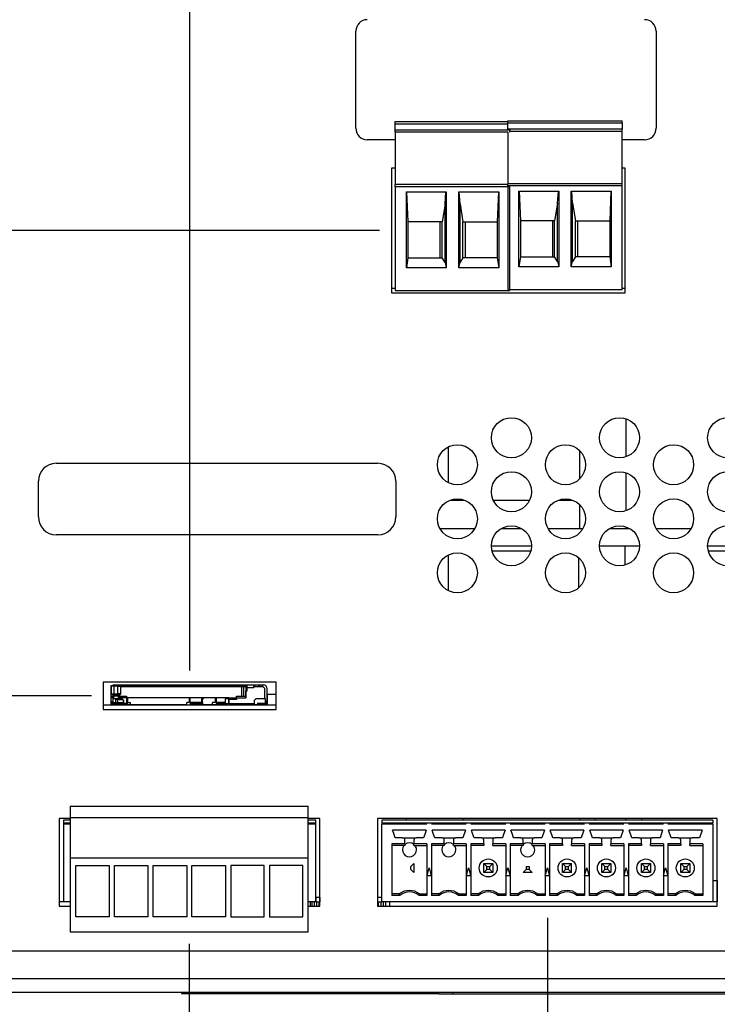
# Model space of a CAD drawing. Extents: x 0 to 34, y 0 to 22.
# Drawn here: x 13.9 to 17.6, y 8.4 to 13.5 of the extents above; entities that cross this region are included whole.
import ezdxf

# ---------------------------------------------------------------- set-up
doc = ezdxf.new("R2010")
doc.units = 0
doc.header["$MEASUREMENT"] = 0
doc.layers.get('0').update_dxf_attribs({"linetype": 'CONTINUOUS'})
doc.layers.add('DIM', color=1, linetype='CONTINUOUS')

msp = doc.modelspace()

# ---------------------------------------------------------------- linework, layer by layer
at = {"color": 7, "linetype": 'CONTINUOUS'}
for p, q in [((15.6942, 12.9797), (15.6942, 13.4897)), ((17.2692, 13.4897), (17.2692, 12.9797)), ((15.9014, 13.0151), (16.4919, 13.0151)), ((15.9014, 13.0038), (15.9014, 13.0151)), ((15.9014, 12.9708), (15.9014, 13.0038)), ((16.5014, 12.9708), (15.9014, 12.9708)), ((15.9014, 12.9592), (15.9014, 12.9708)), ((16.4919, 13.0196), (17.0919, 13.0196)), ((16.4919, 13.0083), (16.4919, 13.0196)), ((16.4919, 13.0083), (17.0919, 13.0083)), ((16.4919, 12.9753), (16.4919, 13.0083)), ((17.0919, 12.9753), (16.4919, 12.9753)), ((16.4919, 12.9752), (16.4919, 12.9753)), ((16.5014, 12.9752), (16.5014, 12.9708)), ((16.5014, 12.9596), (16.5014, 12.9708)), ((17.0919, 13.0083), (17.0919, 13.0196)), ((17.0919, 13.0083), (17.0919, 12.9753)), ((17.0919, 12.9637), (17.0919, 12.9753)), ((15.9014, 12.9197), (15.7542, 12.9197)), ((16.4919, 12.9592), (15.9014, 12.9592)), ((15.9014, 12.9592), (15.9014, 12.6844)), ((16.4919, 12.9596), (16.4919, 12.6889)), ((17.0919, 12.9637), (16.5014, 12.9637)), ((17.0919, 12.6889), (17.0919, 12.9637)), ((17.2092, 12.9197), (17.0919, 12.9197)), ((15.9014, 12.7697), (15.8817, 12.7697)), ((15.8817, 12.7697), (15.8817, 12.1157)), ((17.1072, 12.7697), (17.0919, 12.7697)), ((17.1072, 12.1157), (17.1072, 12.7697)), ((16.4919, 12.6844), (15.9014, 12.6844)), ((15.9014, 12.6726), (15.9014, 12.6844)), ((16.5014, 12.6726), (15.9014, 12.6726)), ((15.9014, 12.6726), (15.9014, 12.1293)), ((17.0919, 12.6889), (16.4919, 12.6889)), ((16.4919, 12.6771), (16.4919, 12.6889)), ((17.0919, 12.6771), (16.4919, 12.6771)), ((16.4919, 12.6771), (16.4919, 12.1338)), ((16.5014, 12.1293), (16.5014, 12.6726)), ((17.0919, 12.6771), (17.0919, 12.6889)), ((17.0919, 12.1338), (17.0919, 12.6771)), ((15.9593, 12.646), (16.1688, 12.646)), ((15.9593, 12.2484), (15.9593, 12.646)), ((15.9609, 12.646), (15.9672, 12.4895)), ((16.1621, 12.582), (16.1663, 12.646)), ((16.1688, 12.646), (16.1688, 12.2484)), ((16.234, 12.2484), (16.234, 12.646)), ((16.234, 12.646), (16.4435, 12.646)), ((16.2407, 12.582), (16.2365, 12.646)), ((16.4419, 12.646), (16.4356, 12.4895)), ((16.4435, 12.646), (16.4435, 12.2484)), ((16.5499, 12.6505), (16.7593, 12.6505)), ((16.5499, 12.2529), (16.5499, 12.6505)), ((16.5514, 12.6505), (16.5578, 12.494)), ((16.7527, 12.5865), (16.7569, 12.6505)), ((16.7593, 12.6505), (16.7593, 12.2529)), ((16.8246, 12.2529), (16.8246, 12.6505)), ((16.8246, 12.6505), (17.034, 12.6505)), ((16.8312, 12.5865), (16.827, 12.6505)), ((17.0325, 12.6505), (17.0261, 12.494)), ((17.034, 12.6505), (17.034, 12.2529)), ((16.1621, 12.582), (16.1465, 12.4895)), ((16.1621, 12.2757), (16.1621, 12.582)), ((16.2407, 12.2757), (16.2407, 12.582)), ((16.2407, 12.582), (16.2563, 12.4895)), ((16.7527, 12.5865), (16.7371, 12.494)), ((16.7527, 12.2802), (16.7527, 12.5865)), ((16.8312, 12.2802), (16.8312, 12.5865)), ((16.8312, 12.5865), (16.8468, 12.494)), ((15.9672, 12.4895), (15.9672, 12.3005)), ((16.1465, 12.4895), (15.9672, 12.4895)), ((16.1356, 12.4895), (16.1356, 12.3005)), ((16.1465, 12.3005), (16.1465, 12.4895)), ((16.2563, 12.4895), (16.4356, 12.4895)), ((16.2563, 12.3005), (16.2563, 12.4895)), ((16.2672, 12.4895), (16.2672, 12.3005)), ((16.4356, 12.4895), (16.4356, 12.3005)), ((16.5578, 12.494), (16.5578, 12.305)), ((16.7371, 12.494), (16.5578, 12.494)), ((16.7261, 12.494), (16.7261, 12.305)), ((16.7371, 12.305), (16.7371, 12.494)), ((16.8468, 12.494), (17.0261, 12.494)), ((16.8468, 12.305), (16.8468, 12.494)), ((16.8578, 12.494), (16.8578, 12.305)), ((17.0261, 12.494), (17.0261, 12.305)), ((15.9672, 12.3005), (15.9593, 12.2484)), ((15.9672, 12.3005), (16.1465, 12.3005)), ((16.1621, 12.2757), (16.1465, 12.3005)), ((16.2563, 12.3005), (16.2407, 12.2757)), ((16.4356, 12.3005), (16.2563, 12.3005)), ((16.4356, 12.3005), (16.4435, 12.2484)), ((16.5578, 12.305), (16.5499, 12.2529)), ((16.5578, 12.305), (16.7371, 12.305)), ((16.7527, 12.2802), (16.7371, 12.305)), ((16.8468, 12.305), (16.8312, 12.2802)), ((17.0261, 12.305), (16.8468, 12.305)), ((17.0261, 12.305), (17.034, 12.2529)), ((16.1688, 12.2484), (15.9593, 12.2484)), ((16.1621, 12.2757), (16.1688, 12.2484)), ((16.234, 12.2484), (16.2407, 12.2757)), ((16.4435, 12.2484), (16.234, 12.2484)), ((16.7593, 12.2529), (16.5499, 12.2529)), ((16.7527, 12.2802), (16.7593, 12.2529)), ((16.8246, 12.2529), (16.8312, 12.2802)), ((17.034, 12.2529), (16.8246, 12.2529)), ((15.8817, 12.1411), (15.9014, 12.1411)), ((15.8817, 12.1157), (17.1072, 12.1157)), ((15.9014, 12.1293), (16.5014, 12.1293)), ((16.4919, 12.1338), (17.0919, 12.1338)), ((17.0919, 12.1411), (17.1072, 12.1411)), ((17.1106, 11.4556), (17.1106, 11.2563)), ((16.1793, 11.3078), (16.1793, 11.1206)), ((16.867, 11.2895), (16.867, 11.1388)), ((14.1231, 11.2217), (15.8106, 11.2217)), ((17.1106, 11.1721), (17.1106, 10.9728)), ((14.0294, 10.9404), (14.0294, 11.1279)), ((15.9044, 11.1279), (15.9044, 10.9404)), ((16.1905, 11.0292), (16.2633, 11.0292)), ((16.4147, 11.0292), (16.6061, 11.0292)), ((16.7575, 11.0292), (16.8303, 11.0292)), ((16.867, 11.006), (16.867, 10.8792)), ((16.1354, 10.8792), (16.3184, 10.8792)), ((16.4567, 10.8792), (16.5641, 10.8792)), ((16.7024, 10.8792), (16.8854, 10.8792)), ((17.0237, 10.8792), (17.1311, 10.8792)), ((17.1106, 10.8886), (17.1106, 10.8792)), ((17.2694, 10.8792), (17.4524, 10.8792)), ((15.8106, 10.8467), (14.1231, 10.8467)), ((16.4054, 10.7892), (16.6154, 10.7892)), ((16.4087, 10.7628), (16.6121, 10.7628)), ((16.9724, 10.7892), (17.1824, 10.7892)), ((17.106, 10.7892), (17.106, 10.6879)), ((17.5394, 10.7892), (17.7494, 10.7892)), ((17.5427, 10.7628), (17.7461, 10.7628)), ((16.1793, 10.7408), (16.1793, 10.5536)), ((16.8625, 10.7267), (16.8625, 10.5677)), ((14.3699, 10.0727), (14.3699, 9.9302)), ((15.2759, 10.0727), (14.3699, 10.0727)), ((14.412, 10.0559), (14.412, 10.0471)), ((14.412, 10.053), (14.412, 10.0559)), ((14.412, 10.053), (14.4149, 10.0559)), ((14.412, 10.0559), (14.4149, 10.0559)), ((14.412, 10.0117), (14.412, 10.053)), ((14.4267, 10.053), (14.412, 10.053)), ((14.412, 10.0471), (14.412, 10.0412)), ((14.412, 10.0441), (14.412, 10.0441)), ((14.412, 10.0412), (14.412, 10.0382)), ((14.412, 10.0382), (14.412, 10.0412)), ((14.412, 10.0412), (14.412, 10.0353)), ((14.412, 10.0353), (14.412, 10.0264)), ((14.412, 10.0205), (14.412, 10.0264)), ((14.412, 10.0264), (14.412, 10.0205)), ((14.4149, 10.0559), (14.4267, 10.0559)), ((14.4267, 10.0589), (14.4522, 10.0589)), ((14.4267, 10.053), (14.4267, 10.0559)), ((14.4267, 10.0559), (14.4468, 10.0559)), ((14.4267, 10.0117), (14.4267, 10.053)), ((14.4468, 10.053), (14.4267, 10.053)), ((14.4468, 10.0559), (14.4468, 10.053)), ((14.4468, 10.0559), (14.4586, 10.0559)), ((14.4468, 10.0117), (14.4468, 10.053)), ((14.4468, 10.053), (14.4616, 10.053)), ((14.4522, 10.0589), (15.1152, 10.0589)), ((14.4522, 10.0559), (14.4522, 10.0589)), ((14.4616, 10.053), (14.4586, 10.0559)), ((14.4616, 10.0117), (14.4616, 10.053)), ((15.1152, 10.053), (14.4616, 10.053)), ((14.4616, 10.05), (15.0947, 10.05)), ((14.4823, 10.053), (14.4823, 10.05)), ((14.5035, 10.053), (14.5035, 10.05)), ((14.7368, 10.0509), (14.7368, 10.053)), ((14.7663, 10.053), (14.7663, 10.0516)), ((14.9996, 10.05), (14.9996, 10.053)), ((15.0947, 10.05), (15.1065, 10.05)), ((15.0947, 10.05), (15.0947, 9.9998)), ((15.0991, 10.05), (15.0991, 10.053)), ((15.1065, 10.05), (15.1183, 10.05)), ((15.1152, 10.0589), (15.12, 10.0589)), ((15.1152, 10.0589), (15.1152, 10.053)), ((15.1183, 10.05), (15.1183, 10.0264)), ((15.1183, 10.05), (15.12, 10.05)), ((15.1183, 10.05), (15.1183, 9.9945)), ((15.1183, 9.991), (15.1183, 10.0264)), ((15.1183, 10.0264), (15.123, 10.0264)), ((15.12, 10.0559), (15.123, 10.0589)), ((15.12, 10.0589), (15.123, 10.0589)), ((15.12, 10.0559), (15.12, 10.0441)), ((15.12, 10.0441), (15.123, 10.0441)), ((15.12, 10.0441), (15.12, 10.0294)), ((15.12, 10.0294), (15.12, 10.0353)), ((15.123, 10.0264), (15.12, 10.0294)), ((15.123, 10.0589), (15.123, 10.0441)), ((15.123, 10.0589), (15.159, 10.0589)), ((15.123, 10.0441), (15.123, 10.0264)), ((15.159, 10.0441), (15.123, 10.0441)), ((15.159, 10.0589), (15.159, 10.05)), ((15.159, 10.0589), (15.1649, 10.0589)), ((15.159, 10.05), (15.2069, 10.05)), ((15.159, 10.0441), (15.159, 10.05)), ((15.1649, 10.0589), (15.1856, 10.0589)), ((15.1649, 10.05), (15.1649, 10.0589)), ((15.1856, 10.0589), (15.1915, 10.0589)), ((15.1856, 10.05), (15.1856, 10.0589)), ((15.1915, 10.0589), (15.2033, 10.0589)), ((15.1915, 10.0589), (15.1915, 10.05)), ((15.2033, 10.0589), (15.2033, 10.05)), ((15.2033, 10.0589), (15.2122, 10.0589)), ((15.2069, 10.05), (15.2157, 10.0412)), ((15.2157, 10.0412), (15.2157, 9.988)), ((15.2269, 10.0441), (15.2269, 9.9733)), ((15.2759, 9.9302), (15.2759, 10.0727)), ((14.412, 10.0205), (14.412, 10.0117)), ((14.412, 10.0087), (14.412, 10.0117)), ((14.412, 10.0117), (14.4267, 10.0117)), ((14.4149, 10.0087), (14.412, 10.0117)), ((14.412, 10.0057), (14.412, 10.0087)), ((14.412, 10.0087), (14.4149, 10.0087)), ((14.412, 9.9998), (14.412, 10.0057)), ((14.412, 9.9969), (14.412, 9.9998)), ((14.412, 9.991), (14.412, 9.9969)), ((14.4208, 9.9969), (14.412, 9.9969)), ((14.412, 9.9733), (14.412, 9.991)), ((14.4208, 9.991), (14.412, 9.991)), ((14.412, 9.9821), (14.412, 9.9821)), ((14.412, 9.9674), (14.412, 9.9733)), ((14.412, 9.9733), (14.4149, 9.9733)), ((14.4149, 10.0087), (14.4267, 10.0087)), ((14.4149, 9.9733), (14.4149, 9.9674)), ((14.4208, 10.0087), (14.4208, 9.9969)), ((14.4208, 9.9969), (14.4208, 9.991)), ((14.4232, 9.9939), (14.4208, 9.9939)), ((14.4208, 9.991), (14.4208, 9.9674)), ((14.4208, 9.988), (14.4232, 9.988)), ((14.4232, 9.9998), (14.4232, 9.988)), ((14.4498, 9.9998), (14.4232, 9.9998)), ((14.4232, 9.988), (14.4675, 9.988)), ((14.4267, 10.0087), (14.4267, 10.0117)), ((14.4267, 10.0117), (14.4468, 10.0117)), ((14.4267, 10.0087), (14.4468, 10.0087)), ((14.4321, 10.0087), (14.4321, 9.9998)), ((14.4344, 9.988), (14.4344, 9.9644)), ((14.4356, 9.9644), (14.4356, 9.988)), ((14.4356, 9.9821), (14.4356, 9.988)), ((14.4356, 9.9821), (14.4456, 9.9821)), ((14.4456, 9.9674), (14.4456, 9.9821)), ((14.4468, 10.0117), (14.4468, 10.0087)), ((14.4616, 10.0117), (14.4468, 10.0117)), ((14.4468, 10.0087), (14.4586, 10.0087)), ((14.4498, 9.9998), (14.4498, 10.0087)), ((14.4498, 9.991), (14.4498, 9.9998)), ((14.4498, 9.9998), (14.4616, 9.9998)), ((14.4498, 9.991), (14.4616, 9.9998)), ((14.4911, 9.991), (14.4498, 9.991)), ((14.4527, 10.0087), (14.4527, 9.9998)), ((14.4533, 9.9821), (14.4734, 9.9821)), ((14.4557, 10.0087), (14.4557, 9.9998)), ((14.4586, 10.0087), (14.4616, 10.0117)), ((14.4616, 9.9998), (14.4911, 9.9998)), ((14.4675, 9.988), (14.4763, 9.9792)), ((14.4763, 9.9615), (14.4763, 9.9792)), ((14.4763, 9.9792), (14.4763, 9.9672)), ((14.4911, 9.9998), (14.4911, 9.991)), ((14.4911, 9.991), (14.4911, 9.9615)), ((15.0285, 9.991), (14.4911, 9.991)), ((14.4991, 9.9674), (14.4991, 9.991)), ((14.8195, 9.991), (14.8195, 9.9674)), ((14.8254, 9.9674), (14.8254, 9.988)), ((14.8844, 9.988), (14.8844, 9.9674)), ((14.8844, 9.9768), (14.8903, 9.9768)), ((14.8903, 9.9821), (14.8903, 9.991)), ((14.8903, 9.9821), (14.8962, 9.988)), ((14.8903, 9.9674), (14.8903, 9.9821)), ((14.9568, 9.991), (14.9568, 9.9674)), ((14.9568, 9.9768), (14.9612, 9.9768)), ((14.9612, 9.991), (14.9612, 9.9674)), ((15.0108, 9.991), (15.0108, 9.9851)), ((15.0108, 9.9615), (15.0108, 9.9851)), ((15.0285, 9.9851), (15.0108, 9.9851)), ((15.0202, 9.9851), (15.0202, 9.991)), ((15.0247, 9.9851), (15.0247, 9.991)), ((15.0285, 9.9821), (15.0285, 9.991)), ((15.0285, 9.991), (15.0285, 9.9851)), ((15.0285, 9.991), (15.0681, 9.991)), ((15.0285, 9.9597), (15.0285, 9.9851)), ((15.0285, 9.9821), (15.0285, 9.9615)), ((15.0681, 9.9821), (15.0285, 9.9821)), ((15.0681, 9.991), (15.0681, 9.9998)), ((15.0681, 9.9998), (15.1183, 9.9998)), ((15.0681, 9.991), (15.0681, 9.9821)), ((15.0681, 9.991), (15.1183, 9.991)), ((15.1183, 9.9998), (15.1183, 9.991)), ((15.1183, 9.9998), (15.1183, 9.9945)), ((15.1626, 9.9792), (15.1714, 9.988)), ((15.1626, 9.9615), (15.1626, 9.9792)), ((15.1714, 9.988), (15.2157, 9.988)), ((15.2181, 9.988), (15.2157, 9.988)), ((15.2181, 9.988), (15.2181, 9.9674)), ((15.224, 9.9733), (15.2269, 9.9733)), ((15.224, 9.9674), (15.224, 9.9733)), ((15.2269, 9.9733), (15.2269, 9.9674)), ((15.2759, 10.0093), (15.2296, 10.0093)), ((15.2296, 10.0093), (15.2296, 9.9532)), ((15.2759, 9.9532), (14.3699, 9.9532)), ((14.3699, 9.9302), (15.2759, 9.9302)), ((14.412, 9.9644), (14.412, 9.9703)), ((14.412, 9.9674), (14.412, 9.9644)), ((14.412, 9.9556), (14.412, 9.9644)), ((14.4208, 9.9556), (14.412, 9.9556)), ((14.412, 9.9532), (14.412, 9.9556)), ((14.4208, 9.9674), (14.4344, 9.9674)), ((14.4208, 9.9556), (14.4208, 9.9571)), ((14.4208, 9.9556), (14.4208, 9.9556)), ((14.4238, 9.9559), (14.4238, 9.9532)), ((14.4445, 9.9615), (14.4267, 9.9615)), ((14.4267, 9.9556), (14.4445, 9.9556)), ((14.4356, 9.9644), (14.4344, 9.9644)), ((14.435, 9.9556), (14.435, 9.9532)), ((14.4356, 9.9674), (14.4456, 9.9674)), ((14.4445, 9.9556), (14.4445, 9.9615)), ((14.4622, 9.9615), (14.4445, 9.9615)), ((14.4445, 9.9556), (14.4622, 9.9556)), ((14.4456, 9.9674), (14.4763, 9.9674)), ((14.4456, 9.9674), (14.4456, 9.9615)), ((14.4622, 9.9556), (14.4622, 9.9615)), ((14.4622, 9.9615), (14.4763, 9.9615)), ((14.4828, 9.9556), (14.4622, 9.9556)), ((14.4763, 9.9672), (14.4763, 9.9644)), ((14.4763, 9.9644), (14.4763, 9.9585)), ((14.4911, 9.9615), (14.4763, 9.9615)), ((14.4763, 9.9556), (14.4763, 9.9615)), ((14.4763, 9.9556), (14.4763, 9.9585)), ((14.4828, 9.9615), (14.4828, 9.9556)), ((14.4911, 9.9674), (14.4991, 9.9674)), ((14.4911, 9.9615), (14.4911, 9.9556)), ((14.4911, 9.9615), (14.4947, 9.9615)), ((14.4917, 9.9532), (14.4917, 9.9615)), ((14.5354, 9.9538), (14.4917, 9.9538)), ((14.4947, 9.9615), (14.4947, 9.9674)), ((14.4947, 9.9674), (14.4947, 9.9556)), ((14.4947, 9.9556), (14.4947, 9.9615)), ((14.4947, 9.9556), (14.4947, 9.9556)), ((14.4991, 9.9674), (14.5124, 9.9674)), ((14.5124, 9.9556), (14.5124, 9.9674)), ((14.5124, 9.9556), (14.8076, 9.9556)), ((14.5172, 9.9538), (14.5172, 9.9556)), ((14.532, 9.9556), (14.532, 9.9538)), ((14.5354, 9.9556), (14.5354, 9.9532)), ((14.5915, 9.9532), (14.5915, 9.9556)), ((14.6557, 9.9532), (14.6557, 9.9556)), ((14.7024, 9.9532), (14.7024, 9.9556)), ((14.7527, 9.9532), (14.7527, 9.9556)), ((14.7881, 9.9556), (14.7881, 9.9532)), ((14.8057, 9.9532), (14.8057, 9.9556)), ((14.8195, 9.9674), (14.8076, 9.9674)), ((14.8076, 9.9556), (14.8076, 9.9674)), ((14.8195, 9.9674), (14.8195, 9.9674)), ((14.8844, 9.9674), (14.8254, 9.9674)), ((14.8254, 9.9674), (14.8254, 9.9615)), ((14.8254, 9.9615), (14.8844, 9.9615)), ((14.8254, 9.9615), (14.8254, 9.9532)), ((14.8844, 9.9615), (14.8844, 9.9674)), ((14.8844, 9.9532), (14.8844, 9.9615)), ((14.8903, 9.9674), (14.8903, 9.9556)), ((14.8903, 9.9556), (14.9435, 9.9556)), ((14.9151, 9.9556), (14.9151, 9.9532)), ((14.9269, 9.9538), (14.9269, 9.9532)), ((14.9741, 9.9538), (14.9269, 9.9538)), ((14.9328, 9.9538), (14.9328, 9.9556)), ((14.9568, 9.9674), (14.9435, 9.9674)), ((14.9435, 9.9556), (14.9435, 9.9674)), ((14.9612, 9.9674), (14.9612, 9.9615)), ((14.9612, 9.9615), (15.0108, 9.9615)), ((14.9683, 9.9615), (14.9683, 9.9538)), ((14.973, 9.9615), (14.973, 9.9556)), ((15.0084, 9.9556), (14.973, 9.9556)), ((14.9741, 9.9532), (14.9741, 9.9538)), ((15.0024, 9.9532), (15.0024, 9.9556)), ((15.0084, 9.9615), (15.0084, 9.9556)), ((15.0202, 9.9556), (15.0084, 9.9556)), ((15.0285, 9.9597), (15.0108, 9.9615)), ((15.0202, 9.9605), (15.0202, 9.9556)), ((15.0285, 9.9615), (15.1626, 9.9615)), ((15.0285, 9.9615), (15.0285, 9.9597)), ((15.0347, 9.9615), (15.0347, 9.9532)), ((15.038, 9.9556), (15.038, 9.9615)), ((15.038, 9.9556), (15.1945, 9.9556)), ((15.0908, 9.9532), (15.0908, 9.9556)), ((15.1247, 9.9556), (15.1247, 9.9532)), ((15.1321, 9.9556), (15.1321, 9.9532)), ((15.1626, 9.9556), (15.1626, 9.9615)), ((15.1626, 9.9585), (15.1626, 9.9615)), ((15.1626, 9.9556), (15.1626, 9.9585)), ((15.1945, 9.9615), (15.1767, 9.9615)), ((15.1882, 9.9532), (15.1882, 9.9556)), ((15.2122, 9.9615), (15.1945, 9.9615)), ((15.1945, 9.9615), (15.1945, 9.9556)), ((15.1945, 9.9556), (15.2122, 9.9556)), ((15.2122, 9.9556), (15.2181, 9.9556)), ((15.2181, 9.9556), (15.2181, 9.9571)), ((15.2269, 9.9703), (15.224, 9.9703)), ((15.2269, 9.9703), (15.2269, 9.9644)), ((15.2269, 9.9674), (15.2269, 9.9644)), ((15.2269, 9.9644), (15.2269, 9.9644)), ((15.2269, 9.9644), (15.2269, 9.9644)), ((15.2269, 9.9556), (15.2269, 9.9644)), ((14.1964, 9.4232), (15.4448, 9.4232)), ((14.1964, 9.4232), (14.1964, 9.3632)), ((15.4448, 9.3632), (15.4448, 9.4232)), ((14.1964, 9.357), (14.1385, 9.357)), ((14.1385, 9.357), (14.1385, 8.8986)), ((14.1964, 9.3632), (15.4448, 9.3632)), ((14.1964, 9.3632), (14.1964, 9.1509)), ((15.4448, 9.1509), (15.4448, 9.3632)), ((15.5063, 9.357), (15.4448, 9.357)), ((15.5063, 8.8986), (15.5063, 9.357)), ((17.5895, 9.357), (15.8083, 9.357)), ((15.8083, 9.357), (15.8083, 8.8986)), ((15.9586, 9.357), (15.9586, 9.3492)), ((16.2586, 9.3492), (16.2586, 9.357)), ((16.867, 9.357), (16.867, 9.3492)), ((16.947, 9.357), (16.947, 9.3492)), ((17.1093, 9.357), (17.1093, 9.3492)), ((17.1918, 9.357), (17.1918, 9.3492)), ((17.5895, 8.8986), (17.5895, 9.357)), ((14.161, 9.3492), (14.161, 9.3345)), ((14.1964, 9.3492), (14.161, 9.3492)), ((14.161, 9.3345), (14.1964, 9.3345)), ((14.161, 9.3345), (14.161, 9.3286)), ((14.161, 9.3286), (14.161, 8.9211)), ((15.4838, 9.3492), (15.4448, 9.3492)), ((15.4448, 9.3345), (15.4838, 9.3345)), ((15.4838, 9.3345), (15.4838, 9.3492)), ((15.4838, 9.3286), (15.4838, 9.3345)), ((15.4838, 8.9211), (15.4838, 9.3286)), ((15.8308, 9.3492), (15.8308, 9.3345)), ((17.567, 9.3492), (15.8308, 9.3492)), ((15.8308, 9.3345), (16.067, 9.3345)), ((15.8308, 9.3345), (15.8308, 9.3286)), ((15.8308, 8.9211), (15.8308, 9.3286)), ((16.067, 9.3286), (15.8308, 9.3286)), ((16.067, 9.3345), (16.0907, 9.3345)), ((16.0906, 9.3345), (16.2737, 9.3345)), ((16.2737, 9.3286), (16.0906, 9.3286)), ((16.2736, 9.3345), (16.2974, 9.3345)), ((16.2973, 9.3345), (16.4804, 9.3345)), ((16.4804, 9.3286), (16.2973, 9.3286)), ((16.4803, 9.3345), (16.5041, 9.3345)), ((16.504, 9.3345), (16.6871, 9.3345)), ((16.6871, 9.3286), (16.504, 9.3286)), ((16.687, 9.3345), (16.7108, 9.3345)), ((16.7107, 9.3345), (16.8938, 9.3345)), ((16.8938, 9.3286), (16.7107, 9.3286)), ((16.8937, 9.3345), (16.9175, 9.3345)), ((16.9174, 9.3345), (17.1005, 9.3345)), ((17.1005, 9.3286), (16.9174, 9.3286)), ((17.1004, 9.3345), (17.1242, 9.3345)), ((17.1241, 9.3345), (17.3072, 9.3345)), ((17.3072, 9.3286), (17.1241, 9.3286)), ((17.3071, 9.3345), (17.3308, 9.3345)), ((17.3308, 9.3345), (17.567, 9.3345)), ((17.567, 9.3286), (17.3308, 9.3286)), ((17.567, 9.3492), (17.567, 9.3345)), ((17.567, 9.3286), (17.567, 9.3345)), ((17.567, 9.3286), (17.567, 8.9211)), ((16.0635, 9.2961), (15.8875, 9.2961)), ((15.94, 9.2559), (15.9014, 9.2559)), ((15.94, 9.2559), (16.0109, 9.2559)), ((16.0496, 9.2559), (16.0109, 9.2559)), ((16.2702, 9.2961), (16.0942, 9.2961)), ((16.1467, 9.2559), (16.1081, 9.2559)), ((16.1467, 9.2559), (16.2176, 9.2559)), ((16.2563, 9.2559), (16.2176, 9.2559)), ((16.2702, 9.2961), (16.2563, 9.2559)), ((16.4769, 9.2961), (16.3009, 9.2961)), ((16.3534, 9.2559), (16.3147, 9.2559)), ((16.3534, 9.2559), (16.4243, 9.2559)), ((16.463, 9.2559), (16.4243, 9.2559)), ((16.6835, 9.2961), (16.5076, 9.2961)), ((16.5601, 9.2559), (16.5214, 9.2559)), ((16.5601, 9.2559), (16.631, 9.2559)), ((16.6697, 9.2559), (16.631, 9.2559)), ((16.6835, 9.2961), (16.6697, 9.2559)), ((16.8902, 9.2961), (16.7143, 9.2961)), ((16.7281, 9.2559), (16.7143, 9.2961)), ((16.7668, 9.2559), (16.7281, 9.2559)), ((16.7668, 9.2559), (16.8377, 9.2559)), ((16.8764, 9.2559), (16.8377, 9.2559)), ((16.8902, 9.2961), (16.8764, 9.2559)), ((17.0969, 9.2961), (16.9209, 9.2961)), ((16.9348, 9.2559), (16.9209, 9.2961)), ((16.9735, 9.2559), (16.9348, 9.2559)), ((16.9735, 9.2559), (17.0444, 9.2559)), ((17.0831, 9.2559), (17.0444, 9.2559)), ((17.0969, 9.2961), (17.0831, 9.2559)), ((17.3036, 9.2961), (17.1276, 9.2961)), ((17.1415, 9.2559), (17.1276, 9.2961)), ((17.1802, 9.2559), (17.1415, 9.2559)), ((17.1802, 9.2559), (17.2511, 9.2559)), ((17.2897, 9.2559), (17.2511, 9.2559)), ((17.3036, 9.2961), (17.2897, 9.2559)), ((17.5103, 9.2961), (17.3343, 9.2961)), ((17.3482, 9.2559), (17.3343, 9.2961)), ((17.3869, 9.2559), (17.3482, 9.2559)), ((17.3869, 9.2559), (17.4578, 9.2559)), ((17.4964, 9.2559), (17.4578, 9.2559)), ((17.5103, 9.2961), (17.4964, 9.2559)), ((15.9519, 9.2243), (15.8839, 9.2243)), ((15.8839, 9.2243), (15.8839, 8.9545)), ((15.9519, 9.2164), (15.8839, 9.2164)), ((15.9519, 9.2243), (15.9519, 9.2441)), ((15.9519, 9.2243), (15.9519, 9.2164)), ((15.9991, 9.2441), (15.9991, 9.2243)), ((16.067, 9.2243), (15.9991, 9.2243)), ((15.9991, 9.2164), (15.9991, 9.2243)), ((15.9991, 9.2164), (16.067, 9.2164)), ((16.067, 9.2243), (16.067, 8.9545)), ((16.1585, 9.2243), (16.0906, 9.2243)), ((16.0906, 9.2243), (16.0906, 9.0569)), ((16.1585, 9.2164), (16.0906, 9.2164)), ((16.1585, 9.2243), (16.1585, 9.2441)), ((16.1585, 9.2243), (16.1585, 9.2164)), ((16.2058, 9.2441), (16.2058, 9.2243)), ((16.2737, 9.2243), (16.2058, 9.2243)), ((16.2058, 9.2164), (16.2058, 9.2243)), ((16.2058, 9.2164), (16.2737, 9.2164)), ((16.2737, 9.2243), (16.2737, 9.0569)), ((16.3652, 9.2243), (16.2973, 9.2243)), ((16.2973, 9.2243), (16.2973, 8.9545)), ((16.3652, 9.2164), (16.2973, 9.2164)), ((16.3652, 9.2243), (16.3652, 9.2441)), ((16.3652, 9.2243), (16.3652, 9.2164)), ((16.4125, 9.2441), (16.4125, 9.2243)), ((16.4804, 9.2243), (16.4125, 9.2243)), ((16.4125, 9.2164), (16.4125, 9.2243)), ((16.4125, 9.2164), (16.4804, 9.2164)), ((16.4804, 9.2243), (16.4804, 8.9545)), ((16.5719, 9.2243), (16.504, 9.2243)), ((16.504, 9.2243), (16.504, 9.0569)), ((16.5719, 9.2164), (16.504, 9.2164)), ((16.5719, 9.2243), (16.5719, 9.2441)), ((16.5719, 9.2243), (16.5719, 9.2164)), ((16.6192, 9.2441), (16.6192, 9.2243)), ((16.6871, 9.2243), (16.6192, 9.2243)), ((16.6192, 9.2164), (16.6192, 9.2243)), ((16.6192, 9.2164), (16.6871, 9.2164)), ((16.6871, 9.2243), (16.6871, 9.0569)), ((16.7107, 9.2243), (16.7107, 8.9545)), ((16.7786, 9.2243), (16.7107, 9.2243)), ((16.7786, 9.2164), (16.7107, 9.2164)), ((16.7786, 9.2243), (16.7786, 9.2441)), ((16.7786, 9.2243), (16.7786, 9.2164)), ((16.8259, 9.2441), (16.8259, 9.2243)), ((16.8938, 9.2243), (16.8259, 9.2243)), ((16.8259, 9.2164), (16.8259, 9.2243)), ((16.8259, 9.2164), (16.8938, 9.2164)), ((16.8938, 9.2243), (16.8938, 8.9545)), ((16.9853, 9.2243), (16.9174, 9.2243)), ((16.9174, 9.2243), (16.9174, 9.0569)), ((16.9853, 9.2164), (16.9174, 9.2164)), ((16.9853, 9.2243), (16.9853, 9.2441)), ((16.9853, 9.2243), (16.9853, 9.2164)), ((17.0326, 9.2441), (17.0326, 9.2243)), ((17.1005, 9.2243), (17.0326, 9.2243)), ((17.0326, 9.2164), (17.0326, 9.2243)), ((17.0326, 9.2164), (17.1005, 9.2164)), ((17.1005, 9.2243), (17.1005, 8.9545)), ((17.192, 9.2243), (17.1241, 9.2243)), ((17.1241, 9.2243), (17.1241, 9.0569)), ((17.192, 9.2164), (17.1241, 9.2164)), ((17.192, 9.2243), (17.192, 9.2441)), ((17.192, 9.2243), (17.192, 9.2164)), ((17.2393, 9.2441), (17.2393, 9.2243)), ((17.3072, 9.2243), (17.2393, 9.2243)), ((17.2393, 9.2164), (17.2393, 9.2243)), ((17.2393, 9.2164), (17.3072, 9.2164)), ((17.3072, 9.2243), (17.3072, 9.0569)), ((17.3987, 9.2243), (17.3308, 9.2243)), ((17.3308, 9.2243), (17.3308, 9.0569)), ((17.3987, 9.2164), (17.3308, 9.2164)), ((17.3987, 9.2243), (17.3987, 9.2441)), ((17.3987, 9.2243), (17.3987, 9.2164)), ((17.4459, 9.2441), (17.4459, 9.2243)), ((17.5139, 9.2243), (17.4459, 9.2243)), ((17.4459, 9.2164), (17.4459, 9.2243)), ((17.4459, 9.2164), (17.5139, 9.2164)), ((17.5139, 9.2243), (17.5139, 8.9545)), ((14.1964, 9.1509), (15.4448, 9.1509)), ((14.1964, 9.1509), (14.1964, 8.7624)), ((15.4448, 8.7624), (15.4448, 9.1509)), ((14.2253, 9.1119), (14.4008, 9.1119)), ((14.2253, 8.8419), (14.2253, 9.1119)), ((14.4008, 9.1119), (14.4008, 8.8419)), ((14.4286, 9.1119), (14.6041, 9.1119)), ((14.4286, 8.8419), (14.4286, 9.1119)), ((14.6041, 9.1119), (14.6041, 8.8419)), ((14.6318, 9.1119), (14.8073, 9.1119)), ((14.6318, 8.8419), (14.6318, 9.1119)), ((14.8073, 9.1119), (14.8073, 8.8419)), ((14.8351, 9.1119), (15.0106, 9.1119)), ((14.8351, 8.8419), (14.8351, 9.1119)), ((15.0106, 9.1119), (15.0106, 8.8419)), ((15.2138, 9.1119), (15.0383, 9.1119)), ((15.0383, 9.1119), (15.0383, 8.8419)), ((15.2138, 8.8419), (15.2138, 9.1119)), ((15.4171, 9.1119), (15.2416, 9.1119)), ((15.2416, 9.1119), (15.2416, 8.8419)), ((15.4171, 8.8419), (15.4171, 9.1119)), ((15.9833, 9.106), (15.9991, 9.1219)), ((15.9833, 9.0905), (15.9833, 9.106)), ((15.9991, 9.1219), (15.9991, 9.0746)), ((16.0677, 9.0569), (16.0788, 9.0982)), ((16.0788, 9.0982), (16.0899, 9.0569)), ((16.2744, 9.0569), (16.2855, 9.0982)), ((16.3811, 9.106), (16.3652, 9.1219)), ((16.3652, 9.1219), (16.4125, 9.1219)), ((16.3652, 9.0746), (16.3652, 9.1219)), ((16.3811, 9.106), (16.3967, 9.106)), ((16.3811, 9.0905), (16.3811, 9.106)), ((16.3967, 9.106), (16.4125, 9.1219)), ((16.3967, 9.0905), (16.3967, 9.106)), ((16.4125, 9.1219), (16.4125, 9.0746)), ((16.4811, 9.0569), (16.4922, 9.0982)), ((16.4922, 9.0982), (16.5033, 9.0569)), ((16.5878, 9.106), (16.6034, 9.106)), ((16.5878, 9.106), (16.5878, 9.0905)), ((16.6034, 9.106), (16.6034, 9.0905)), ((16.6878, 9.0569), (16.6989, 9.0982)), ((16.7786, 9.0746), (16.7786, 9.1219)), ((16.7944, 9.106), (16.7786, 9.1219)), ((16.7786, 9.1219), (16.8259, 9.1219)), ((16.7944, 9.0905), (16.7944, 9.106)), ((16.7944, 9.106), (16.81, 9.106)), ((16.81, 9.106), (16.8259, 9.1219)), ((16.81, 9.0905), (16.81, 9.106)), ((16.8259, 9.0746), (16.8259, 9.1219)), ((16.8945, 9.0569), (16.9056, 9.0982)), ((16.9056, 9.0982), (16.9167, 9.0569)), ((17.0011, 9.106), (16.9853, 9.1219)), ((16.9853, 9.1219), (17.0326, 9.1219)), ((16.9853, 9.0746), (16.9853, 9.1219)), ((17.0011, 9.106), (17.0167, 9.106)), ((17.0011, 9.0905), (17.0011, 9.106)), ((17.0167, 9.106), (17.0326, 9.1219)), ((17.0167, 9.0905), (17.0167, 9.106)), ((17.0326, 9.1219), (17.0326, 9.0746)), ((17.1012, 9.0569), (17.1123, 9.0982)), ((17.1123, 9.0982), (17.1234, 9.0569)), ((17.192, 9.1219), (17.2393, 9.1219)), ((17.2078, 9.106), (17.192, 9.1219)), ((17.192, 9.0746), (17.192, 9.1219)), ((17.2078, 9.106), (17.2234, 9.106)), ((17.2078, 9.0905), (17.2078, 9.106)), ((17.2234, 9.106), (17.2393, 9.1219)), ((17.2234, 9.0905), (17.2234, 9.106)), ((17.2393, 9.1219), (17.2393, 9.0746)), ((17.3079, 9.0569), (17.319, 9.0982)), ((17.319, 9.0982), (17.3301, 9.0569)), ((17.3987, 9.1219), (17.4145, 9.106)), ((17.3987, 9.1219), (17.4459, 9.1219)), ((17.3987, 9.0746), (17.3987, 9.1219)), ((17.4145, 9.106), (17.4145, 9.0905)), ((17.4145, 9.106), (17.4301, 9.106)), ((17.4459, 9.1219), (17.4301, 9.106)), ((17.4301, 9.106), (17.4301, 9.0905)), ((17.4459, 9.1219), (17.4459, 9.0746)), ((15.9991, 9.0746), (15.9833, 9.0905)), ((16.0899, 9.0569), (16.0677, 9.0569)), ((16.0906, 9.0569), (16.0906, 8.9545)), ((16.2737, 9.0569), (16.2737, 8.9545)), ((16.2966, 9.0569), (16.2744, 9.0569)), ((16.3652, 9.0746), (16.3811, 9.0905)), ((16.4125, 9.0746), (16.3652, 9.0746)), ((16.3967, 9.0905), (16.3811, 9.0905)), ((16.4125, 9.0746), (16.3967, 9.0905)), ((16.5033, 9.0569), (16.4811, 9.0569)), ((16.504, 9.0569), (16.504, 8.9545)), ((16.5878, 9.0905), (16.5719, 9.0746)), ((16.6192, 9.0746), (16.5719, 9.0746)), ((16.6034, 9.0905), (16.5878, 9.0905)), ((16.6034, 9.0905), (16.6192, 9.0746)), ((16.6871, 9.0569), (16.6871, 8.9545)), ((16.71, 9.0569), (16.6878, 9.0569)), ((16.7786, 9.0746), (16.7944, 9.0905)), ((16.8259, 9.0746), (16.7786, 9.0746)), ((16.81, 9.0905), (16.7944, 9.0905)), ((16.8259, 9.0746), (16.81, 9.0905)), ((16.9167, 9.0569), (16.8945, 9.0569)), ((16.9174, 9.0569), (16.9174, 8.9545)), ((16.9853, 9.0746), (17.0011, 9.0905)), ((17.0326, 9.0746), (16.9853, 9.0746)), ((17.0167, 9.0905), (17.0011, 9.0905)), ((17.0326, 9.0746), (17.0167, 9.0905)), ((17.1234, 9.0569), (17.1012, 9.0569)), ((17.1241, 9.0569), (17.1241, 8.9545)), ((17.192, 9.0746), (17.2078, 9.0905)), ((17.2393, 9.0746), (17.192, 9.0746)), ((17.2234, 9.0905), (17.2078, 9.0905)), ((17.2393, 9.0746), (17.2234, 9.0905)), ((17.3072, 9.0569), (17.3072, 8.9545)), ((17.3301, 9.0569), (17.3079, 9.0569)), ((17.3308, 9.0569), (17.3308, 8.9545)), ((17.4145, 9.0905), (17.3987, 9.0746)), ((17.4459, 9.0746), (17.3987, 9.0746)), ((17.4301, 9.0905), (17.4145, 9.0905)), ((17.4301, 9.0905), (17.4459, 9.0746)), ((17.567, 9.0333), (17.5892, 9.0333)), ((17.5892, 9.0333), (17.5892, 8.9211)), ((17.5895, 9.0333), (17.5892, 9.0333)), ((15.5063, 8.9436), (15.4838, 8.9436)), ((15.4868, 8.9211), (15.4868, 8.9436)), ((15.5054, 8.9436), (15.5054, 8.9211)), ((15.8308, 8.9436), (15.8083, 8.9436)), ((15.9223, 8.9624), (15.8839, 8.9624)), ((15.925, 8.9545), (15.8839, 8.9545)), ((15.925, 8.9545), (15.9223, 8.9624)), ((16.0286, 8.9624), (16.0259, 8.9545)), ((16.067, 8.9545), (16.0259, 8.9545)), ((16.0286, 8.9624), (16.067, 8.9624)), ((16.129, 8.9624), (16.0906, 8.9624)), ((16.1317, 8.9545), (16.0906, 8.9545)), ((16.1317, 8.9545), (16.129, 8.9624)), ((16.2353, 8.9624), (16.2326, 8.9545)), ((16.2737, 8.9545), (16.2326, 8.9545)), ((16.2353, 8.9624), (16.2737, 8.9624)), ((16.3357, 8.9624), (16.2973, 8.9624)), ((16.3384, 8.9545), (16.2973, 8.9545)), ((16.3384, 8.9545), (16.3357, 8.9624)), ((16.442, 8.9624), (16.4393, 8.9545)), ((16.4804, 8.9545), (16.4393, 8.9545)), ((16.442, 8.9624), (16.4804, 8.9624)), ((16.5424, 8.9624), (16.504, 8.9624)), ((16.5451, 8.9545), (16.504, 8.9545)), ((16.5451, 8.9545), (16.5424, 8.9624)), ((16.6487, 8.9624), (16.646, 8.9545)), ((16.6871, 8.9545), (16.646, 8.9545)), ((16.6487, 8.9624), (16.6871, 8.9624)), ((16.7491, 8.9624), (16.7107, 8.9624)), ((16.7518, 8.9545), (16.7107, 8.9545)), ((16.7518, 8.9545), (16.7491, 8.9624)), ((16.8527, 8.9545), (16.8554, 8.9624)), ((16.8938, 8.9545), (16.8527, 8.9545)), ((16.8554, 8.9624), (16.8938, 8.9624)), ((16.9558, 8.9624), (16.9174, 8.9624)), ((16.9585, 8.9545), (16.9174, 8.9545)), ((16.9585, 8.9545), (16.9558, 8.9624)), ((17.0621, 8.9624), (17.0594, 8.9545)), ((17.1005, 8.9545), (17.0594, 8.9545)), ((17.0621, 8.9624), (17.1005, 8.9624)), ((17.1625, 8.9624), (17.1241, 8.9624)), ((17.1652, 8.9545), (17.1241, 8.9545)), ((17.1652, 8.9545), (17.1625, 8.9624)), ((17.2661, 8.9545), (17.2688, 8.9624)), ((17.3072, 8.9545), (17.2661, 8.9545)), ((17.2688, 8.9624), (17.3072, 8.9624)), ((17.3692, 8.9624), (17.3308, 8.9624)), ((17.3719, 8.9545), (17.3308, 8.9545)), ((17.3719, 8.9545), (17.3692, 8.9624)), ((17.4755, 8.9624), (17.4728, 8.9545)), ((17.5139, 8.9545), (17.4728, 8.9545)), ((17.4755, 8.9624), (17.5139, 8.9624)), ((14.161, 8.9211), (14.1385, 8.9211)), ((14.1385, 8.8986), (14.1964, 8.8986)), ((14.1964, 8.9211), (14.161, 8.9211)), ((15.4838, 8.9211), (15.4448, 8.9211)), ((15.4448, 8.8986), (15.5063, 8.8986)), ((15.4543, 8.9211), (15.4543, 8.8986)), ((15.4632, 8.9211), (15.4632, 8.8986)), ((15.475, 8.9211), (15.475, 8.8986)), ((15.4838, 8.9211), (15.4876, 8.9211)), ((15.4876, 8.9211), (15.5007, 8.9211)), ((15.4876, 8.9211), (15.4876, 8.8986)), ((15.5007, 8.9211), (15.5063, 8.9211)), ((15.5007, 8.9211), (15.5007, 8.8986)), ((15.8083, 8.9211), (15.8137, 8.9211)), ((15.8083, 8.8986), (17.5895, 8.8986)), ((15.8137, 8.9211), (15.8267, 8.9211)), ((15.8137, 8.8986), (15.8137, 8.9211)), ((15.8267, 8.9211), (15.8308, 8.9211)), ((15.8267, 8.8986), (15.8267, 8.9211)), ((17.567, 8.9211), (15.8308, 8.9211)), ((15.8393, 8.8986), (15.8393, 8.9211)), ((15.8512, 8.8986), (15.8512, 8.9211)), ((15.8727, 8.8986), (15.8727, 8.9211)), ((17.5895, 8.9211), (17.567, 8.9211)), ((14.4008, 8.8419), (14.2253, 8.8419)), ((14.6041, 8.8419), (14.4286, 8.8419)), ((14.8073, 8.8419), (14.6318, 8.8419)), ((15.0106, 8.8419), (14.8351, 8.8419)), ((15.0383, 8.8419), (15.2138, 8.8419)), ((15.2416, 8.8419), (15.4171, 8.8419)), ((14.1964, 8.7624), (15.4448, 8.7624)), ((4.5029, 8.6627), (29.5559, 8.6627)), ((4.4234, 8.5187), (29.6354, 8.5187)), ((4.4234, 8.4467), (29.6354, 8.4467)), ((14.7794, 8.4467), (14.7794, 8.4392)), ((14.7794, 8.4392), (16.1294, 8.4392)), ((16.1294, 8.4362), (16.1294, 8.4467)), ((16.2044, 8.4362), (16.1294, 8.4362)), ((16.2044, 8.4362), (16.2044, 8.4467)), ((17.8544, 8.4362), (16.2044, 8.4362))]:
    msp.add_line(p, q, dxfattribs=at)
at = {"color": 8, "linetype": 'CONTINUOUS'}
for p, q in [((15.9014, 13.0038), (16.4919, 13.0038)), ((14.5389, 10.05), (14.5389, 10.053)), ((14.7013, 10.053), (14.7013, 10.05)), ((14.8017, 10.0519), (14.8017, 10.053)), ((14.9641, 10.053), (14.9641, 10.05)), ((15.0202, 10.053), (15.0202, 10.05)), ((15.0226, 10.053), (15.0226, 10.05)), ((15.0521, 10.05), (15.0521, 10.053)), ((15.0902, 10.053), (15.0902, 10.05)), ((15.0947, 10.05), (15.0947, 9.9998)), ((15.1065, 9.9998), (15.1065, 10.05)), ((15.1079, 10.053), (15.1079, 10.05)), ((15.1118, 10.053), (15.1118, 10.05)), ((15.1206, 10.0565), (15.1206, 10.0589)), ((14.412, 9.9556), (14.412, 9.9532)), ((14.8372, 9.9615), (14.8372, 9.9532)), ((14.8726, 9.9532), (14.8726, 9.9615)), ((15.0108, 9.9674), (14.9612, 9.9674)), ((15.0202, 9.9556), (15.0202, 9.9605)), ((14.1964, 9.3286), (14.161, 9.3286)), ((15.4838, 9.3286), (15.4448, 9.3286))]:
    msp.add_line(p, q, dxfattribs=at)
at = {"color": 7, "linetype": 'CONTINUOUS', "flags": 128}
for points in [[(14.8777, 10.05), (14.79, 10.0522), (14.7022, 10.05)], [(15.9014, 9.2559), (15.8936, 9.2784), (15.8875, 9.2961)], [(16.0635, 9.2961), (16.0557, 9.2736), (16.0496, 9.2559)], [(16.1081, 9.2559), (16.1003, 9.2784), (16.0942, 9.2961)], [(16.3147, 9.2559), (16.307, 9.2784), (16.3009, 9.2961)], [(16.4769, 9.2961), (16.4691, 9.2736), (16.463, 9.2559)], [(16.5214, 9.2559), (16.5137, 9.2784), (16.5076, 9.2961)], [(16.2855, 9.0982), (16.2917, 9.0751), (16.2966, 9.0569)], [(16.6989, 9.0982), (16.7051, 9.0751), (16.71, 9.0569)]]:
    msp.add_lwpolyline(points, dxfattribs=at)
at = {"color": 7, "linetype": 'CONTINUOUS'}
for centre, radius in [((16.5104, 11.3559), 0.105), ((17.0774, 11.3559), 0.105), ((17.6444, 11.3559), 0.105), ((16.2269, 11.2142), 0.105), ((16.7939, 11.2142), 0.105), ((17.3609, 11.2142), 0.105), ((16.5104, 11.0724), 0.105), ((17.0774, 11.0724), 0.105), ((17.6444, 11.0724), 0.105), ((16.2269, 10.9307), 0.105), ((16.7939, 10.9307), 0.105), ((17.3609, 10.9307), 0.105), ((16.5104, 10.7889), 0.105), ((17.0774, 10.7889), 0.105), ((17.6444, 10.7889), 0.105), ((16.2269, 10.6472), 0.105), ((16.7939, 10.6472), 0.105), ((17.3609, 10.6472), 0.105), ((16.3889, 9.0982), 0.0472), ((16.8022, 9.0982), 0.0472), ((17.0089, 9.0982), 0.0472), ((17.2156, 9.0982), 0.0472), ((17.4223, 9.0982), 0.0472)]:
    msp.add_circle(centre, radius, dxfattribs=at)
for centre, radius, start, end in [((15.7542, 13.4897), 0.06, 90, 180), ((17.2092, 13.4897), 0.06, 0, 90), ((15.7542, 12.9797), 0.06, 180, 270), ((17.2092, 12.9797), 0.06, 270, 360), ((14.1231, 11.1279), 0.0938, 90, 180), ((15.8106, 11.1279), 0.0938, 0, 90), ((14.1231, 10.9404), 0.0938, 180, 270), ((15.8106, 10.9404), 0.0938, 270, 0), ((14.4267, 10.0441), 0.0148, 90, 126.8699), ((15.2122, 10.0441), 0.0148, 0, 90), ((14.4533, 9.988), 0.00591, 180, 270), ((14.8195, 9.988), 0.00591, 0, 30), ((14.8903, 9.988), 0.00591, 150, 180), ((14.4267, 9.9674), 0.0118, 180, 270), ((14.4267, 9.9674), 0.00591, 180, 270), ((15.2122, 9.9674), 0.00591, 270, 0), ((15.2122, 9.9674), 0.0118, 270, 0), ((15.94, 9.2441), 0.0118, 0.0004, 90), ((16.0109, 9.2441), 0.0118, 90, 179.9994), ((16.1467, 9.2441), 0.0118, 0.0004, 90), ((16.2176, 9.2441), 0.0118, 90, 179.9994), ((16.3534, 9.2441), 0.0118, 0.0004, 90), ((16.4243, 9.2441), 0.0118, 90, 179.9994), ((16.5601, 9.2441), 0.0118, 0.0004, 90), ((16.631, 9.2441), 0.0118, 90, 179.9994), ((16.7668, 9.2441), 0.0118, 0.0004, 90), ((16.8377, 9.2441), 0.0118, 90, 179.9994), ((16.9735, 9.2441), 0.0118, 0.0004, 90), ((17.0444, 9.2441), 0.0118, 90, 179.9994), ((17.1802, 9.2441), 0.0118, 0.0004, 90), ((17.2511, 9.2441), 0.0118, 90, 179.9994), ((17.3869, 9.2441), 0.0118, 0.0004, 90), ((17.4578, 9.2441), 0.0118, 90, 179.9994), ((15.9755, 9.1939), 0.0369, 142.555, 0), ((15.9755, 9.1939), 0.0369, 50.2082, 129.7918), ((15.9755, 9.1939), 0.0369, 0, 37.4449), ((16.1822, 9.1939), 0.0369, 142.555, 0), ((16.1822, 9.1939), 0.0369, 50.2082, 129.7918), ((16.1822, 9.1939), 0.0369, 0, 37.4449), ((16.5956, 9.1939), 0.0369, 142.555, 0), ((16.5956, 9.1939), 0.0369, 50.2082, 129.7918), ((16.5956, 9.1939), 0.0369, 0, 37.4449), ((15.9755, 8.8916), 0.0886, 53.1301, 126.8699), ((15.9755, 8.8916), 0.0807, 51.2958, 128.7042), ((16.1822, 8.8916), 0.0886, 53.1301, 126.8699), ((16.1822, 8.8916), 0.0807, 51.2958, 128.7042), ((16.3889, 8.8916), 0.0886, 53.1301, 126.8699), ((16.3889, 8.8916), 0.0807, 51.2958, 128.7042), ((16.5956, 8.8916), 0.0886, 53.1301, 126.8699), ((16.5956, 8.8916), 0.0807, 51.2958, 128.7042), ((16.8022, 8.8916), 0.0886, 53.1301, 126.8699), ((16.8022, 8.8916), 0.0807, 51.2958, 128.7042), ((17.0089, 8.8916), 0.0886, 53.1301, 126.8699), ((17.0089, 8.8916), 0.0807, 51.2958, 128.7042), ((17.2156, 8.8916), 0.0886, 53.1301, 126.8699), ((17.2156, 8.8916), 0.0807, 51.2958, 128.7042), ((17.4223, 8.8916), 0.0886, 53.1301, 126.8699), ((17.4223, 8.8916), 0.0807, 51.2958, 128.7042)]:
    msp.add_arc(centre, radius, start, end, dxfattribs=at)
at = {"layer": 'DIM'}
for p, q in [((14.8229, 10.1352), (14.8229, 17.2373)), ((15.8192, 12.4427), (3.4474, 12.4427)), ((14.3074, 10.0014), (2.9274, 10.0014)), ((16.6989, 8.8361), (16.6989, 6.8614)), ((14.8206, 8.6999), (14.8206, 6.8614))]:
    msp.add_line(p, q, dxfattribs=at)

doc.saveas('drawing.dxf')
